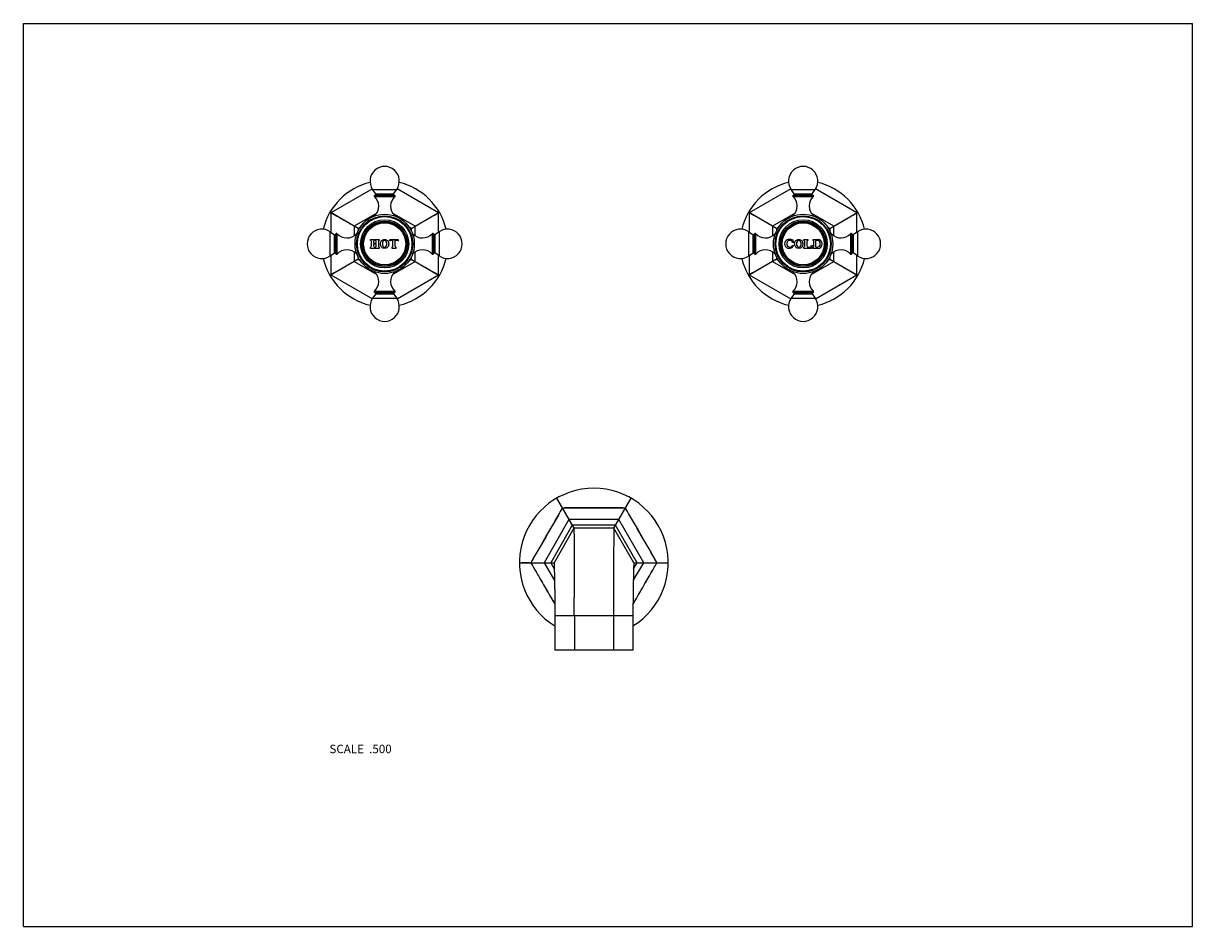
# Model space of a CAD drawing. Units: inches. Extents: x 0 to 11, y 0 to 8.5.
import ezdxf

# ---------------------------------------------------------------- set-up
doc = ezdxf.new("R2010")
doc.units = ezdxf.units.IN
doc.header["$LTSCALE"] = 0.605
doc.header["$MEASUREMENT"] = 0
doc.layers.get('0').update_dxf_attribs({"linetype": 'CONTINUOUS'})
doc.layers.add('ALL_ASSEMBLY_MEMBERS', color=7, linetype='CONTINUOUS')
doc.layers.add('ALL_FEATURES', color=7, linetype='CONTINUOUS')
doc.styles.get("Standard").update_dxf_attribs({"font": 'txt', "width": 0.8})

msp = doc.modelspace()

# ---------------------------------------------------------------- linework, layer by layer
at = {"color": 7, "linetype": 'Continuous'}
for p, q in [((0, 0), (0, 8.5)), ((0, 8.5), (11, 8.5)), ((11, 0), (11, 8.5)), ((3.649, 6.57), (3.649, 6.548)), ((7.586, 6.57), (7.586, 6.548)), ((3.649, 6.302), (3.649, 6.281)), ((7.586, 6.302), (7.586, 6.281)), ((0, 0), (11, 0))]:
    msp.add_line(p, q, dxfattribs=at)
at = {"layer": 'ALL_ASSEMBLY_MEMBERS', "color": 7, "linetype": 'Continuous'}
for p, q in [((3.315, 6.897), (3.286, 6.938)), ((3.286, 6.938), (3.512, 6.938)), ((3.483, 6.897), (3.512, 6.938)), ((7.223, 6.938), (7.449, 6.938)), ((7.252, 6.897), (7.223, 6.938)), ((7.42, 6.897), (7.449, 6.938)), ((3.303, 6.872), (3.494, 6.872)), ((3.304, 6.884), (3.493, 6.884)), ((3.315, 6.897), (3.483, 6.897)), ((7.24, 6.872), (7.431, 6.872)), ((7.241, 6.884), (7.43, 6.884)), ((7.252, 6.897), (7.42, 6.897)), ((3.315, 6.691), (3.306, 6.691)), ((3.492, 6.691), (3.483, 6.691)), ((7.252, 6.691), (7.243, 6.691)), ((7.429, 6.691), (7.42, 6.691)), ((2.887, 6.313), (2.887, 6.538)), ((2.887, 6.538), (2.928, 6.509)), ((2.928, 6.341), (2.928, 6.509)), ((2.94, 6.331), (2.94, 6.52)), ((2.953, 6.33), (2.953, 6.521)), ((3.133, 6.519), (3.133, 6.51)), ((3.664, 6.51), (3.664, 6.519)), ((3.845, 6.521), (3.845, 6.33)), ((3.858, 6.52), (3.858, 6.331)), ((3.911, 6.538), (3.87, 6.509)), ((3.87, 6.509), (3.87, 6.341)), ((3.911, 6.538), (3.911, 6.313)), ((6.824, 6.313), (6.824, 6.538)), ((6.824, 6.538), (6.865, 6.509)), ((6.865, 6.341), (6.865, 6.509)), ((6.877, 6.331), (6.877, 6.52)), ((6.89, 6.33), (6.89, 6.521)), ((7.07, 6.519), (7.07, 6.51)), ((7.601, 6.51), (7.601, 6.519)), ((7.782, 6.521), (7.782, 6.33)), ((7.795, 6.52), (7.795, 6.331)), ((7.848, 6.538), (7.807, 6.509)), ((7.807, 6.509), (7.807, 6.341)), ((7.848, 6.538), (7.848, 6.313)), ((3.266, 6.458), (3.266, 6.467)), ((3.266, 6.467), (3.303, 6.467)), ((3.266, 6.383), (3.266, 6.395)), ((3.303, 6.383), (3.266, 6.383)), ((3.275, 6.406), (3.275, 6.447)), ((3.295, 6.447), (3.295, 6.435)), ((3.295, 6.42), (3.295, 6.406)), ((3.298, 6.432), (3.316, 6.432)), ((3.317, 6.423), (3.298, 6.423)), ((3.303, 6.467), (3.303, 6.458)), ((3.303, 6.395), (3.303, 6.383)), ((3.311, 6.458), (3.311, 6.467)), ((3.311, 6.467), (3.348, 6.467)), ((3.311, 6.383), (3.311, 6.395)), ((3.348, 6.383), (3.311, 6.383)), ((3.319, 6.435), (3.319, 6.447)), ((3.32, 6.406), (3.32, 6.42)), ((3.34, 6.447), (3.34, 6.406)), ((3.348, 6.467), (3.348, 6.458)), ((3.348, 6.395), (3.348, 6.383)), ((3.444, 6.456), (3.448, 6.467)), ((3.448, 6.452), (3.444, 6.456)), ((3.448, 6.467), (3.524, 6.467)), ((3.476, 6.458), (3.463, 6.458)), ((3.468, 6.383), (3.468, 6.395)), ((3.504, 6.383), (3.468, 6.383)), ((3.477, 6.41), (3.477, 6.457)), ((3.495, 6.457), (3.495, 6.41)), ((3.51, 6.458), (3.497, 6.458)), ((3.504, 6.395), (3.504, 6.383)), ((3.524, 6.467), (3.528, 6.456)), ((3.528, 6.456), (3.524, 6.452)), ((7.228, 6.467), (7.237, 6.467)), ((7.237, 6.467), (7.245, 6.439)), ((7.245, 6.439), (7.237, 6.437)), ((7.237, 6.413), (7.245, 6.41)), ((7.341, 6.467), (7.38, 6.467)), ((7.341, 6.458), (7.341, 6.467)), ((7.341, 6.383), (7.341, 6.395)), ((7.416, 6.383), (7.341, 6.383)), ((7.352, 6.409), (7.352, 6.444)), ((7.37, 6.444), (7.37, 6.409)), ((7.38, 6.467), (7.38, 6.458)), ((7.385, 6.394), (7.397, 6.394)), ((7.409, 6.401), (7.416, 6.412)), ((7.416, 6.412), (7.42, 6.41)), ((7.42, 6.41), (7.416, 6.383)), ((7.431, 6.467), (7.473, 6.467)), ((7.431, 6.458), (7.431, 6.467)), ((7.431, 6.383), (7.431, 6.395)), ((7.473, 6.383), (7.431, 6.383)), ((7.436, 6.403), (7.436, 6.45)), ((7.454, 6.398), (7.454, 6.455)), ((7.471, 6.458), (7.457, 6.458)), ((7.457, 6.395), (7.471, 6.395)), ((2.887, 6.313), (2.928, 6.341)), ((3.133, 6.341), (3.133, 6.332)), ((3.664, 6.332), (3.664, 6.341)), ((3.911, 6.313), (3.87, 6.341)), ((6.824, 6.313), (6.865, 6.341)), ((7.07, 6.341), (7.07, 6.332)), ((7.601, 6.332), (7.601, 6.341)), ((7.848, 6.313), (7.807, 6.341)), ((3.306, 6.16), (3.315, 6.16)), ((3.484, 6.16), (3.492, 6.16)), ((7.243, 6.16), (7.252, 6.16)), ((7.421, 6.16), (7.429, 6.16)), ((3.315, 5.954), (3.286, 5.913)), ((3.303, 5.979), (3.494, 5.979)), ((3.304, 5.966), (3.493, 5.966)), ((3.315, 5.954), (3.483, 5.954)), ((3.483, 5.954), (3.512, 5.913)), ((7.252, 5.954), (7.223, 5.913)), ((7.24, 5.979), (7.431, 5.979)), ((7.241, 5.966), (7.43, 5.966)), ((7.252, 5.954), (7.42, 5.954)), ((7.42, 5.954), (7.449, 5.913)), ((3.286, 5.913), (3.512, 5.913)), ((7.223, 5.913), (7.449, 5.913)), ((5.017, 4.031), (5.18, 3.75)), ((5.555, 3.75), (5.717, 4.031)), ((5.696, 3.994), (5.706, 4.012)), ((5.069, 3.937), (5.071, 3.939)), ((5.073, 3.939), (5.071, 3.939)), ((5.661, 3.939), (5.664, 3.939)), ((5.666, 3.937), (5.664, 3.939)), ((5.133, 3.831), (4.899, 3.425)), ((5.164, 3.777), (4.961, 3.425)), ((5.18, 3.75), (4.992, 3.425)), ((5.602, 3.831), (5.133, 3.831)), ((5.571, 3.777), (5.164, 3.777)), ((5.555, 3.75), (5.18, 3.75)), ((5.742, 3.425), (5.555, 3.75)), ((5.774, 3.425), (5.571, 3.777)), ((5.836, 3.425), (5.602, 3.831)), ((4.667, 3.425), (4.992, 3.425)), ((4.775, 3.428), (4.774, 3.425)), ((4.775, 3.423), (4.774, 3.425)), ((4.899, 3.425), (4.997, 3.256)), ((4.961, 3.425), (4.994, 3.368)), ((5.738, 3.256), (5.836, 3.425)), ((5.741, 3.368), (5.774, 3.425)), ((5.742, 3.425), (6.067, 3.425)), ((5.96, 3.428), (5.961, 3.425)), ((5.96, 3.423), (5.961, 3.425)), ((6.025, 3.425), (6.045, 3.425)), ((5.183, 3.1), (5.183, 3.098)), ((5.551, 3.1), (5.551, 3.098)), ((5, 2.93), (5, 2.603)), ((5.735, 2.925), (5, 2.925)), ((5.184, 2.925), (5.184, 2.603)), ((5.551, 2.925), (5.551, 2.603)), ((5.735, 2.929), (5.735, 2.603)), ((5.735, 2.603), (5, 2.603))]:
    msp.add_line(p, q, dxfattribs=at)
for points in [[(5.029, 4.012), (5.039, 3.994), (5.048, 3.978), (5.057, 3.964)], [(5.671, 3.951), (5.678, 3.964), (5.696, 3.994)], [(4.761, 3.425), (4.746, 3.425), (4.69, 3.425)], [(5.974, 3.425), (5.989, 3.425), (6.025, 3.425)]]:
    msp.add_lwpolyline(points, dxfattribs=at)
for centre, radius in [((3.399, 6.425), 0.279), ((3.399, 6.425), 0.264), ((3.399, 6.425), 0.257), ((3.399, 6.425), 0.227), ((3.399, 6.425), 0.214), ((3.399, 6.425), 0.209), ((3.399, 6.425), 0.198), ((7.336, 6.425), 0.279), ((7.336, 6.425), 0.264), ((7.336, 6.425), 0.257), ((7.336, 6.425), 0.227), ((7.336, 6.425), 0.214), ((7.336, 6.425), 0.209), ((7.336, 6.425), 0.198)]:
    msp.add_circle(centre, radius, dxfattribs=at)
for centre, radius, start, end in [((3.399, 7.016), 0.138, 325, 215), ((7.336, 7.016), 0.138, 325, 215), ((3.309, 6.877), 0.008, 124.6235, 226.9739), ((3.218, 6.78), 0.125, 314.3699, 46.9739), ((3.308, 6.892), 0.008, 270, 35), ((3.58, 6.78), 0.125, 133.0261, 225.6301), ((3.489, 6.892), 0.008, 145, 270), ((3.489, 6.877), 0.008, 313.0261, 55.3765), ((7.246, 6.877), 0.008, 124.6235, 226.9739), ((7.155, 6.78), 0.125, 314.3699, 46.9739), ((7.245, 6.892), 0.008, 270, 35), ((7.517, 6.78), 0.125, 133.0261, 225.6301), ((7.426, 6.892), 0.008, 145, 270), ((7.426, 6.877), 0.008, 313.0261, 55.3765), ((3.316, 6.68), 0.0155, 134.3699, 153.1437), ((3.481, 6.68), 0.0155, 26.8564, 45.6301), ((7.253, 6.68), 0.0155, 134.3699, 153.1437), ((7.418, 6.68), 0.0155, 26.8564, 45.6301), ((2.808, 6.425), 0.138, 55, 305), ((2.932, 6.516), 0.008, 235, 360), ((2.947, 6.515), 0.008, 43.0261, 145.3765), ((3.044, 6.606), 0.125, 223.0261, 315.6301), ((3.144, 6.508), 0.0155, 116.8563, 135.6301), ((3.653, 6.508), 0.0155, 44.3699, 63.1437), ((3.754, 6.606), 0.125, 224.3699, 316.9739), ((3.851, 6.515), 0.008, 34.6235, 136.9739), ((3.866, 6.516), 0.008, 180, 305), ((3.99, 6.425), 0.138, 235, 125), ((6.745, 6.425), 0.138, 55, 305), ((6.869, 6.516), 0.008, 235, 360), ((6.884, 6.515), 0.008, 43.0261, 145.3765), ((6.981, 6.606), 0.125, 223.0261, 315.6301), ((7.081, 6.508), 0.0155, 116.8563, 135.6301), ((7.59, 6.508), 0.0155, 44.3699, 63.1437), ((7.691, 6.606), 0.125, 224.3699, 316.9739), ((7.788, 6.515), 0.008, 34.6235, 136.9739), ((7.803, 6.516), 0.008, 180, 305), ((7.927, 6.425), 0.138, 235, 125), ((3.263, 6.447), 0.012, 0, 71.79), ((3.263, 6.406), 0.012, 288.21, 360), ((3.307, 6.447), 0.012, 110.7424, 180), ((3.298, 6.435), 0.003, 180, 270), ((3.298, 6.42), 0.003, 90, 180), ((3.307, 6.406), 0.012, 180, 251.79), ((3.307, 6.447), 0.012, 0, 69.2576), ((3.308, 6.406), 0.012, 288.21, 360), ((3.316, 6.435), 0.003, 270, 360), ((3.317, 6.42), 0.003, 0, 90), ((3.352, 6.447), 0.012, 108.21, 180), ((3.352, 6.406), 0.012, 180, 251.79), ((3.463, 6.438), 0.0207, 90, 135), ((3.459, 6.41), 0.018, 299.0853, 360), ((3.476, 6.457), 0.0015, 0, 90), ((3.497, 6.457), 0.0015, 90, 180), ((3.513, 6.41), 0.018, 180, 240.9147), ((3.51, 6.438), 0.0207, 45, 90), ((7.203, 6.425), 0.0417, 100.8634, 224.2338), ((7.205, 6.427), 0.0444, 224.2338, 336.8459), ((7.224, 6.426), 0.0425, 158.4, 201.6), ((7.21, 6.431), 0.027, 31.2637, 158.4), ((7.207, 6.419), 0.024, 201.6, 256.3709), ((7.206, 6.407), 0.0605, 72.3178, 100.8634), ((7.209, 6.425), 0.0308, 256.3709, 336.8459), ((7.225, 6.467), 0.003, 252.3178, 360), ((7.203, 6.427), 0.0349, 15.9292, 31.2637), ((7.313, 6.425), 0.057, 179.9516, 187.0788), ((7.278, 6.425), 0.0565, 359.9979, 2.4505), ((7.337, 6.444), 0.015, 0, 73.5408), ((7.337, 6.409), 0.015, 286.4592, 360), ((7.385, 6.444), 0.015, 106.4592, 180), ((7.385, 6.409), 0.015, 180, 270), ((7.397, 6.409), 0.015, 270, 328.8157), ((7.427, 6.45), 0.009, 0, 63.6122), ((7.427, 6.403), 0.009, 296.3878, 360), ((7.457, 6.455), 0.003, 90, 180), ((7.457, 6.398), 0.003, 180, 270), ((7.471, 6.434), 0.024, 18.4409, 90), ((7.471, 6.419), 0.024, 270, 341.5591), ((7.473, 6.425), 0.0423, 270, 90), ((7.448, 6.426), 0.0485, 341.5591, 18.4409), ((2.932, 6.335), 0.008, 0, 125), ((2.947, 6.335), 0.008, 214.6235, 316.9739), ((3.044, 6.244), 0.125, 44.3699, 136.9739), ((3.144, 6.343), 0.0155, 224.3699, 243.1437), ((3.653, 6.343), 0.0155, 297.1689, 315.6301), ((3.754, 6.244), 0.125, 43.0261, 135.6301), ((3.851, 6.335), 0.008, 223.0261, 325.3765), ((3.866, 6.335), 0.008, 55, 180), ((6.869, 6.335), 0.008, 0, 125), ((6.884, 6.335), 0.008, 214.6235, 316.9739), ((6.981, 6.244), 0.125, 44.3699, 136.9739), ((7.081, 6.343), 0.0155, 224.3699, 243.1437), ((7.59, 6.343), 0.0155, 297.1689, 315.6301), ((7.691, 6.244), 0.125, 43.0261, 135.6301), ((7.788, 6.335), 0.008, 223.0261, 325.3765), ((7.803, 6.335), 0.008, 55, 180), ((3.316, 6.171), 0.0155, 206.8564, 225.6301), ((3.481, 6.171), 0.0155, 314.3699, 332.8311), ((7.253, 6.171), 0.0155, 206.8564, 225.6301), ((7.418, 6.171), 0.0155, 314.3699, 332.8311), ((3.218, 6.07), 0.125, 313.0261, 45.6301), ((3.58, 6.07), 0.125, 134.3699, 226.9739), ((7.155, 6.07), 0.125, 313.0261, 45.6301), ((7.517, 6.07), 0.125, 134.3699, 226.9739), ((3.309, 5.973), 0.008, 133.0261, 235.3765), ((3.308, 5.958), 0.008, 325, 90), ((3.489, 5.958), 0.008, 90, 215), ((3.489, 5.973), 0.008, 304.6235, 46.9739), ((7.246, 5.973), 0.008, 133.0261, 235.3765), ((7.245, 5.958), 0.008, 325, 90), ((7.426, 5.958), 0.008, 90, 215), ((7.426, 5.973), 0.008, 304.6235, 46.9739), ((3.399, 5.834), 0.138, 145, 35), ((7.336, 5.834), 0.138, 145, 35), ((5.367, 3.425), 0.7, 301.6682, 238.3318), ((-79.091, 2.92), 84.274, 0.00347, 0.12067), ((89.825, 2.92), 84.274, 179.87933, 179.99653)]:
    msp.add_arc(centre, radius, start, end, dxfattribs=at)
for points, knots in [([(3.359, 6.425), (3.359, 6.437), (3.365, 6.459), (3.398, 6.471), (3.431, 6.459), (3.437, 6.437), (3.437, 6.425)], [0, 0, 0, 0, 0.273039, 0.49969, 0.726392, 1, 1, 1, 1]), ([(3.437, 6.425), (3.437, 6.413), (3.431, 6.392), (3.398, 6.379), (3.365, 6.392), (3.359, 6.413), (3.359, 6.425)], [0, 0, 0, 0, 0.273609, 0.500279, 0.726961, 1, 1, 1, 1]), ([(3.42, 6.425), (3.42, 6.434), (3.418, 6.448), (3.398, 6.459), (3.378, 6.448), (3.377, 6.434), (3.377, 6.425)], [0, 0, 0, 0, 0.291101, 0.500787, 0.710473, 1, 1, 1, 1]), ([(3.377, 6.425), (3.377, 6.417), (3.378, 6.402), (3.398, 6.392), (3.418, 6.403), (3.42, 6.417), (3.42, 6.425)], [0, 0, 0, 0, 0.289527, 0.499213, 0.708899, 1, 1, 1, 1]), ([(7.256, 6.425), (7.256, 6.437), (7.262, 6.459), (7.295, 6.471), (7.327, 6.459), (7.334, 6.439), (7.334, 6.428)], [0, 0, 0, 0, 0.2782, 0.509136, 0.740124, 1, 1, 1, 1]), ([(7.334, 6.425), (7.334, 6.413), (7.328, 6.392), (7.295, 6.379), (7.265, 6.391), (7.258, 6.409), (7.256, 6.418)], [0, 0, 0, 0, 0.289326, 0.529018, 0.768721, 1, 1, 1, 1]), ([(7.317, 6.425), (7.317, 6.434), (7.315, 6.448), (7.295, 6.459), (7.275, 6.448), (7.274, 6.434), (7.274, 6.425)], [0, 0, 0, 0, 0.291101, 0.500787, 0.710473, 1, 1, 1, 1]), ([(7.274, 6.425), (7.274, 6.417), (7.275, 6.402), (7.295, 6.392), (7.315, 6.403), (7.317, 6.417), (7.317, 6.425)], [0, 0, 0, 0, 0.289527, 0.499213, 0.708899, 1, 1, 1, 1]), ([(5.069, 3.937), (5.057, 3.916), (5.032, 3.873), (4.983, 3.789), (4.922, 3.683), (4.861, 3.576), (4.812, 3.491), (4.787, 3.449), (4.775, 3.428)], [0, 0, 0, 0, 0.124996, 0.249997, 0.5, 0.750003, 0.875004, 1, 1, 1, 1]), ([(5.069, 3.937), (5.057, 3.916), (5.033, 3.873), (4.996, 3.809), (4.959, 3.746), (4.923, 3.682), (4.886, 3.618), (4.849, 3.555), (4.812, 3.491), (4.787, 3.449), (4.775, 3.428)], [0, 0, 0, 0, 0.124996, 0.249997, 0.374998, 0.5, 0.625002, 0.750003, 0.875004, 1, 1, 1, 1]), ([(5.661, 3.939), (5.637, 3.94), (5.588, 3.94), (5.49, 3.94), (5.367, 3.94), (5.245, 3.94), (5.147, 3.94), (5.098, 3.94), (5.073, 3.939)], [0, 0, 0, 0, 0.124996, 0.249997, 0.5, 0.750003, 0.875004, 1, 1, 1, 1]), ([(5.661, 3.939), (5.637, 3.939), (5.588, 3.939), (5.514, 3.939), (5.441, 3.939), (5.367, 3.939), (5.294, 3.939), (5.22, 3.939), (5.147, 3.939), (5.098, 3.939), (5.073, 3.939)], [0, 0, 0, 0, 0.124996, 0.249997, 0.374998, 0.5, 0.625002, 0.750003, 0.875004, 1, 1, 1, 1]), ([(5.96, 3.428), (5.947, 3.449), (5.923, 3.491), (5.886, 3.555), (5.849, 3.618), (5.812, 3.682), (5.776, 3.746), (5.739, 3.809), (5.702, 3.873), (5.678, 3.916), (5.666, 3.937)], [0, 0, 0, 0, 0.124996, 0.249997, 0.374998, 0.5, 0.625002, 0.750003, 0.875004, 1, 1, 1, 1]), ([(5.96, 3.428), (5.948, 3.449), (5.923, 3.491), (5.874, 3.576), (5.813, 3.683), (5.752, 3.789), (5.703, 3.873), (5.678, 3.916), (5.666, 3.937)], [0, 0, 0, 0, 0.124996, 0.249997, 0.5, 0.750003, 0.875004, 1, 1, 1, 1]), ([(5.18, 3.75), (5.18, 3.746), (5.18, 3.73), (5.18, 3.695), (5.181, 3.638), (5.181, 3.56), (5.182, 3.465), (5.183, 3.309), (5.183, 3.186), (5.183, 3.1)], [0, 0, 0, 0, 0.018373, 0.072864, 0.161763, 0.282388, 0.431173, 0.603775, 1, 1, 1, 1]), ([(5.555, 3.75), (5.555, 3.746), (5.555, 3.73), (5.554, 3.695), (5.554, 3.638), (5.553, 3.56), (5.553, 3.465), (5.552, 3.309), (5.552, 3.186), (5.551, 3.1)], [0, 0, 0, 0, 0.018373, 0.072864, 0.161763, 0.282388, 0.431173, 0.603775, 1, 1, 1, 1]), ([(4.775, 3.423), (4.784, 3.407), (4.803, 3.374), (4.831, 3.326), (4.859, 3.277), (4.897, 3.213), (4.944, 3.132), (4.981, 3.067), (5, 3.035)], [0, 0, 0, 0, 0.124995, 0.249994, 0.374994, 0.499995, 0.749998, 1, 1, 1, 1]), ([(4.775, 3.423), (4.794, 3.39), (4.831, 3.325), (4.887, 3.228), (4.943, 3.131), (4.981, 3.066), (5, 3.033)], [0, 0, 0, 0, 0.249994, 0.499995, 0.749998, 1, 1, 1, 1]), ([(4.992, 3.425), (4.992, 3.424), (4.993, 3.421), (4.993, 3.414), (4.993, 3.402), (4.994, 3.378), (4.995, 3.337), (4.996, 3.276), (4.998, 3.202), (4.999, 3.117), (5, 3.025), (5, 2.962), (5, 2.93)], [0, 0, 0, 0, 0.004809, 0.01918, 0.042982, 0.075982, 0.168234, 0.292423, 0.443826, 0.616698, 0.804453, 1, 1, 1, 1]), ([(5.742, 3.425), (5.742, 3.424), (5.742, 3.421), (5.742, 3.414), (5.742, 3.402), (5.741, 3.378), (5.74, 3.337), (5.739, 3.276), (5.737, 3.202), (5.736, 3.117), (5.735, 3.025), (5.735, 2.962), (5.735, 2.929)], [0, 0, 0, 0, 0.00481, 0.019183, 0.042988, 0.075992, 0.168254, 0.292454, 0.443865, 0.616736, 0.804481, 1, 1, 1, 1]), ([(5.735, 3.035), (5.754, 3.067), (5.791, 3.132), (5.838, 3.213), (5.875, 3.277), (5.903, 3.326), (5.932, 3.374), (5.95, 3.407), (5.96, 3.423)], [0, 0, 0, 0, 0.250002, 0.500005, 0.625006, 0.750006, 0.875005, 1, 1, 1, 1]), ([(5.735, 3.033), (5.754, 3.066), (5.792, 3.131), (5.848, 3.228), (5.904, 3.325), (5.941, 3.39), (5.96, 3.423)], [0, 0, 0, 0, 0.250002, 0.500005, 0.750006, 1, 1, 1, 1])]:
    msp.add_open_spline(points, degree=3, knots=knots, dxfattribs=at)
at = {"layer": 'ALL_FEATURES', "color": 7, "linetype": 'Continuous'}
for p, q in [((3.283, 6.943), (2.892, 6.718)), ((3.905, 6.718), (3.515, 6.943)), ((7.22, 6.943), (6.829, 6.718)), ((7.842, 6.718), (7.452, 6.943)), ((3.149, 6.57), (2.885, 6.722)), ((2.892, 6.718), (2.892, 6.534)), ((3.324, 6.715), (3.111, 6.591)), ((3.687, 6.591), (3.473, 6.715)), ((3.649, 6.57), (3.913, 6.722)), ((3.905, 6.534), (3.905, 6.718)), ((7.086, 6.57), (6.822, 6.722)), ((6.829, 6.718), (6.829, 6.534)), ((7.261, 6.715), (7.048, 6.591)), ((7.624, 6.591), (7.41, 6.715)), ((7.586, 6.57), (7.85, 6.722)), ((7.842, 6.534), (7.842, 6.718)), ((2.953, 6.682), (2.924, 6.699)), ((3.017, 6.645), (3.006, 6.652)), ((3.058, 6.622), (3.049, 6.627)), ((3.075, 6.612), (3.067, 6.617)), ((3.844, 6.682), (3.874, 6.699)), ((6.89, 6.682), (6.861, 6.699)), ((7.66, 6.612), (7.668, 6.617)), ((7.677, 6.622), (7.686, 6.627)), ((7.717, 6.645), (7.729, 6.652)), ((7.781, 6.682), (7.811, 6.699)), ((3.107, 6.594), (3.102, 6.597)), ((3.111, 6.591), (3.111, 6.501)), ((3.167, 6.58), (3.149, 6.57)), ((3.149, 6.57), (3.149, 6.548)), ((3.649, 6.57), (3.631, 6.58)), ((3.687, 6.501), (3.687, 6.591)), ((7.048, 6.591), (7.048, 6.501)), ((7.104, 6.58), (7.086, 6.57)), ((7.086, 6.57), (7.086, 6.548)), ((7.586, 6.57), (7.568, 6.58)), ((7.624, 6.501), (7.624, 6.591)), ((7.628, 6.594), (7.633, 6.597)), ((3.149, 6.281), (2.885, 6.128)), ((2.892, 6.317), (2.892, 6.133)), ((3.111, 6.35), (3.111, 6.259)), ((3.149, 6.302), (3.149, 6.281)), ((3.149, 6.281), (3.167, 6.27)), ((3.631, 6.27), (3.649, 6.281)), ((3.649, 6.281), (3.913, 6.128)), ((3.687, 6.259), (3.687, 6.35)), ((3.905, 6.133), (3.905, 6.317)), ((7.086, 6.281), (6.822, 6.128)), ((6.829, 6.317), (6.829, 6.133)), ((7.048, 6.35), (7.048, 6.259)), ((7.086, 6.302), (7.086, 6.281)), ((7.086, 6.281), (7.104, 6.27)), ((7.568, 6.27), (7.586, 6.281)), ((7.586, 6.281), (7.85, 6.128)), ((7.624, 6.259), (7.624, 6.35)), ((7.842, 6.133), (7.842, 6.317)), ((2.953, 6.168), (2.924, 6.151)), ((3.111, 6.259), (3.324, 6.136)), ((3.473, 6.136), (3.687, 6.259)), ((3.691, 6.257), (3.696, 6.254)), ((3.723, 6.238), (3.731, 6.234)), ((3.74, 6.229), (3.749, 6.223)), ((3.78, 6.205), (3.792, 6.198)), ((3.844, 6.168), (3.874, 6.151)), ((6.89, 6.168), (6.861, 6.151)), ((6.954, 6.205), (6.943, 6.198)), ((6.995, 6.229), (6.986, 6.223)), ((7.012, 6.238), (7.004, 6.234)), ((7.044, 6.257), (7.039, 6.254)), ((7.048, 6.259), (7.261, 6.136)), ((7.41, 6.136), (7.624, 6.259)), ((7.781, 6.168), (7.811, 6.151)), ((2.892, 6.133), (3.283, 5.907)), ((3.515, 5.907), (3.905, 6.133)), ((6.829, 6.133), (7.22, 5.907)), ((7.452, 5.907), (7.842, 6.133))]:
    msp.add_line(p, q, dxfattribs=at)
for points in [[(2.924, 6.699), (2.908, 6.708), (2.892, 6.718)], [(3.874, 6.699), (3.889, 6.708), (3.905, 6.718)], [(6.861, 6.699), (6.845, 6.708), (6.829, 6.718)], [(7.811, 6.699), (7.826, 6.708), (7.842, 6.718)], [(2.994, 6.659), (2.981, 6.667), (2.967, 6.674)], [(7.741, 6.659), (7.754, 6.667), (7.767, 6.674)], [(3.804, 6.191), (3.817, 6.184), (3.83, 6.176)], [(6.931, 6.191), (6.918, 6.184), (6.904, 6.176)], [(2.924, 6.151), (2.908, 6.142), (2.892, 6.133)], [(3.874, 6.151), (3.889, 6.142), (3.905, 6.133)], [(6.861, 6.151), (6.845, 6.142), (6.829, 6.133)], [(7.811, 6.151), (7.826, 6.142), (7.842, 6.133)]]:
    msp.add_lwpolyline(points, dxfattribs=at)
for centre, start, end in [((3.399, 6.425), 103.3257, 166.6795), ((3.399, 6.425), 13.3205, 76.6743), ((7.336, 6.425), 103.3257, 166.6795), ((7.336, 6.425), 13.3205, 76.6743), ((3.399, 6.425), 193.3205, 256.6743), ((3.399, 6.425), 283.3257, 346.6795), ((7.336, 6.425), 193.3205, 256.6743), ((7.336, 6.425), 283.3257, 346.6795)]:
    msp.add_arc(centre, 0.594, start, end, dxfattribs=at)

# ---------------------------------------------------------------- texts
at = {"color": 2, "linetype": 'Continuous', "insert": (3.465, 1.712), "char_height": 0.08, "width": 0.704, "attachment_point": 3, "line_spacing_factor": 0.9}
msp.add_mtext('SCALE  .500', dxfattribs=at)

doc.saveas('drawing.dxf')
